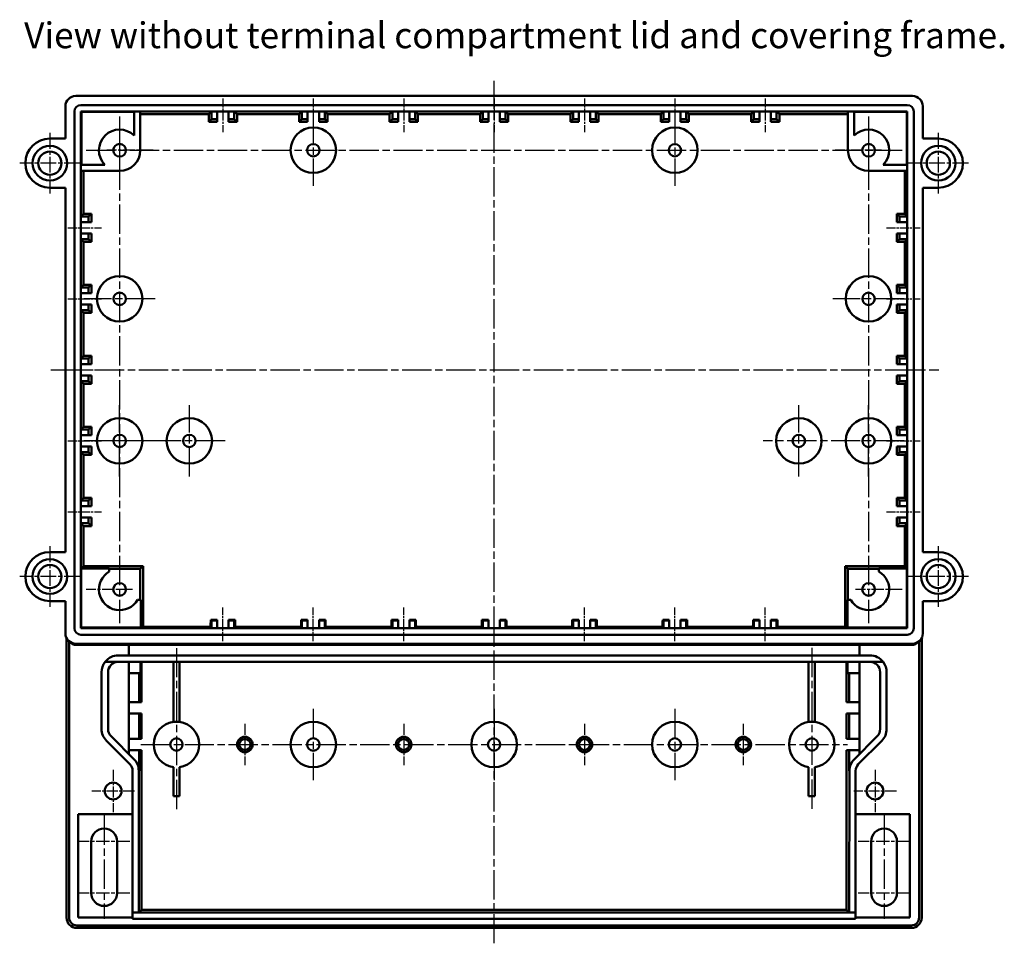
# Model space of a CAD drawing. Units: millimetres. Extents: x 1 to 1190, y 1 to 840.
# Drawn here: x 337 to 527, y 314 to 493 of the extents above; entities that cross this region are included whole.
import ezdxf

# ---------------------------------------------------------------- set-up
doc = ezdxf.new("R2010")
doc.units = ezdxf.units.MM
doc.linetypes.add('CHAIN', pattern=[0.3543, 0.2362, -0.0295, 0.0591, -0.0295])
doc.linetypes.add('DASH_DOT', pattern=[0.37, 0.24, -0.06, 0.01, -0.06])
for name, color, linetype, lineweight in [('Mittellinie (ISO)', 1, 'DASH_DOT', 25), ('Mittelpunktmarkierung (ISO)', 1, 'DASH_DOT', 25), ('Sichtbar (ISO)', 7, 'Continuous', 50), ('Sichtbar schmal (ISO)', 1, 'Continuous', 25), ('Symbol (ISO)', 1, 'Continuous', 25)]:
    doc.layers.add(name, color=color, linetype=linetype, lineweight=lineweight)
doc.styles.add('Textstil245', font='isocpeui.ttf', dxfattribs={"width": 1.1})

msp = doc.modelspace()

# ---------------------------------------------------------------- linework, layer by layer
at = {"layer": 'Mittellinie (ISO)', "linetype": 'CHAIN', "ltscale": 23.990969}
for p, q in [((428.6775348, 313.7749965), (428.6775348, 480.6928287)), ((356.1775348, 473.7475709), (356.1775348, 375.7475709)), ((501.1775348, 473.7475709), (501.1775348, 375.7475709)), ((349.6775348, 467.2475709), (507.6775348, 467.2475709)), ((342.8814796, 424.7475709), (514.7979867, 424.7475709)), ((376.5775348, 410.9975709), (349.2775348, 410.9975709)), ((508.0775348, 410.9975709), (480.7775348, 410.9975709)), ((360.2775348, 352.2475709), (497.0775348, 352.2475709)), ((353.1775348, 338.4975709), (353.1775348, 318.4975709)), ((504.1775348, 338.4975709), (504.1775348, 318.4975709))]:
    msp.add_line(p, q, dxfattribs=at)
at = {"layer": 'Mittellinie (ISO)', "linetype": 'CHAIN', "ltscale": 7.222748}
for p, q in [((376.1775348, 477.2475709), (376.1775348, 470.7475709)), ((393.6775348, 477.2475709), (393.6775348, 470.7475709)), ((411.1775348, 477.2475709), (411.1775348, 470.7475709)), ((428.6775348, 477.2475709), (428.6775348, 470.7475709)), ((446.1775348, 477.2475709), (446.1775348, 470.7475709)), ((463.6775348, 477.2475709), (463.6775348, 470.7475709)), ((481.1775348, 477.2475709), (481.1775348, 470.7475709)), ((346.1775348, 452.2475709), (352.6775348, 452.2475709)), ((504.6775348, 452.2475709), (511.1775348, 452.2475709)), ((346.1775348, 438.4975709), (352.6775348, 438.4975709)), ((504.6775348, 438.4975709), (511.1775348, 438.4975709)), ((346.1775348, 424.7475709), (352.6775348, 424.7475709)), ((504.6775348, 424.7475709), (511.1775348, 424.7475709)), ((346.1775348, 410.9975709), (352.6775348, 410.9975709)), ((504.6775348, 410.9975709), (511.1775348, 410.9975709)), ((346.1775348, 397.2475709), (352.6775348, 397.2475709)), ((504.6775348, 397.2475709), (511.1775348, 397.2475709)), ((376.1775348, 372.2475709), (376.1775348, 378.7475709)), ((393.6775348, 372.2475709), (393.6775348, 378.7475709)), ((411.1775348, 372.2475709), (411.1775348, 378.7475709)), ((428.6775348, 372.2475709), (428.6775348, 378.7475709)), ((446.1775348, 372.2475709), (446.1775348, 378.7475709)), ((463.6775348, 372.2475709), (463.6775348, 378.7475709)), ((481.1775348, 372.2475709), (481.1775348, 378.7475709))]:
    msp.add_line(p, q, dxfattribs=at)
at = {"layer": 'Mittelpunktmarkierung (ISO)', "linetype": 'CHAIN', "ltscale": 23.990969}
for p, q in [((393.6775348, 474.1475709), (393.6775348, 460.3475709)), ((463.6775348, 474.1475709), (463.6775348, 460.3475709)), ((363.0775348, 438.4975709), (349.2775348, 438.4975709)), ((508.0775348, 438.4975709), (494.2775348, 438.4975709)), ((356.1775348, 404.0975709), (356.1775348, 417.8975709)), ((369.6775348, 404.0975709), (369.6775348, 417.8975709)), ((487.6775348, 404.0975709), (487.6775348, 417.8975709)), ((501.1775348, 404.0975709), (501.1775348, 417.8975709)), ((363.0775348, 410.9975709), (349.2775348, 410.9975709)), ((508.0775348, 410.9975709), (494.2775348, 410.9975709)), ((367.1775348, 370.9200835), (367.1775348, 339.6228563)), ((490.1775348, 370.9522174), (490.1775348, 339.7295653)), ((393.6775348, 359.1475709), (393.6775348, 345.3475709)), ((428.6775348, 359.1475709), (428.6775348, 345.3475709)), ((463.6775348, 359.1475709), (463.6775348, 345.3475709))]:
    msp.add_line(p, q, dxfattribs=at)
at = {"layer": 'Mittelpunktmarkierung (ISO)', "linetype": 'CHAIN', "ltscale": 13.001027}
for p, q in [((342.6775348, 470.5975709), (342.6775348, 458.8975709)), ((514.6775348, 470.5975709), (514.6775348, 458.8975709)), ((348.5275348, 464.7475709), (336.8275348, 464.7475709)), ((520.5275348, 464.7475709), (508.8275348, 464.7475709)), ((342.6775348, 390.5975709), (342.6775348, 378.8975709)), ((514.6775348, 390.5975709), (514.6775348, 378.8975709)), ((348.5275348, 384.7475709), (336.8275348, 384.7475709)), ((520.5275348, 384.7475709), (508.8275348, 384.7475709))]:
    msp.add_line(p, q, dxfattribs=at)
at = {"layer": 'Mittelpunktmarkierung (ISO)', "linetype": 'CHAIN', "ltscale": 10.000767}
for p, q in [((356.1775348, 469.7475709), (356.1775348, 460.7475709)), ((501.1775348, 469.7475709), (501.1775348, 460.7475709)), ((362.6775348, 467.2475709), (353.6775348, 467.2475709)), ((503.6775348, 467.2475709), (494.6775348, 467.2475709)), ((358.6775348, 382.2475709), (349.6775348, 382.2475709)), ((507.6775348, 382.2475709), (498.6775348, 382.2475709))]:
    msp.add_line(p, q, dxfattribs=at)
at = {"layer": 'Mittelpunktmarkierung (ISO)', "linetype": 'CHAIN', "ltscale": 8.88956}
for p, q in [((380.4275348, 356.2475709), (380.4275348, 348.2475709)), ((411.1775348, 356.2475709), (411.1775348, 348.2475709)), ((446.1775348, 356.2475709), (446.1775348, 348.2475709)), ((476.9275348, 356.2475709), (476.9275348, 348.2475709))]:
    msp.add_line(p, q, dxfattribs=at)
at = {"layer": 'Mittelpunktmarkierung (ISO)', "linetype": 'CHAIN', "ltscale": 9.167361}
for p, q in [((354.9275348, 347.3725709), (354.9275348, 339.1225709)), ((502.4275348, 347.3725709), (502.4275348, 339.1225709)), ((359.0525348, 343.2475709), (350.8025348, 343.2475709)), ((506.5525348, 343.2475709), (498.3025348, 343.2475709))]:
    msp.add_line(p, q, dxfattribs=at)
at = {"layer": 'Mittelpunktmarkierung (ISO)', "linetype": 'CHAIN', "ltscale": 11.111974}
for p, q in [((358.1775348, 333.4975709), (348.1775348, 333.4975709)), ((509.1775348, 333.4975709), (499.1775348, 333.4975709)), ((358.1775348, 323.4975709), (348.1775348, 323.4975709)), ((509.1775348, 323.4975709), (499.1775348, 323.4975709))]:
    msp.add_line(p, q, dxfattribs=at)
at = {"layer": 'Sichtbar (ISO)'}
for p, q in [((347.6774765, 477.7475709), (509.6775931, 477.7475709)), ((345.6775348, 469.4975709), (345.6775348, 475.7476292)), ((347.4275348, 374.7475709), (347.4275348, 474.7475709)), ((348.6775348, 475.9975709), (508.6775348, 475.9975709)), ((348.7827096, 474.6423961), (348.6775348, 474.7475709)), ((348.6775348, 474.7475709), (508.6775348, 474.7475709)), ((348.6775348, 374.7475709), (348.6775348, 474.7475709)), ((358.9775348, 470.1041423), (358.9775348, 474.7475709)), ((360.1775348, 474.7475709), (360.1775348, 467.2475709)), ((373.4539227, 474.2475709), (373.9775348, 474.7475709)), ((373.9775348, 474.7475709), (373.9775348, 473.2475709)), ((375.0775348, 473.2475709), (375.0775348, 474.7475709)), ((377.2775348, 474.7475709), (377.2775348, 473.2475709)), ((378.3775348, 474.7475709), (378.9011469, 474.2475709)), ((378.3775348, 473.2475709), (378.3775348, 474.7475709)), ((390.9539227, 474.2475709), (391.4775348, 474.7475709)), ((391.4775348, 474.7475709), (391.4775348, 473.2475709)), ((392.5775348, 473.2475709), (392.5775348, 474.7475709)), ((394.7775348, 474.7475709), (394.7775348, 473.2475709)), ((395.8775348, 474.7475709), (396.4011469, 474.2475709)), ((395.8775348, 473.2475709), (395.8775348, 474.7475709)), ((408.4539227, 474.2475709), (408.9775348, 474.7475709)), ((408.9775348, 474.7475709), (408.9775348, 473.2475709)), ((410.0775348, 473.2475709), (410.0775348, 474.7475709)), ((412.2775348, 474.7475709), (412.2775348, 473.2475709)), ((413.3775348, 474.7475709), (413.9011469, 474.2475709)), ((413.3775348, 473.2475709), (413.3775348, 474.7475709)), ((425.9539227, 474.2475709), (426.4775348, 474.7475709)), ((426.4775348, 474.7475709), (426.4775348, 473.2475709)), ((427.5775348, 473.2475709), (427.5775348, 474.7475709)), ((429.7775348, 474.7475709), (429.7775348, 473.2475709)), ((430.8775348, 474.7475709), (431.4011469, 474.2475709)), ((430.8775348, 473.2475709), (430.8775348, 474.7475709)), ((443.4539227, 474.2475709), (443.9775348, 474.7475709)), ((443.9775348, 474.7475709), (443.9775348, 473.2475709)), ((445.0775348, 473.2475709), (445.0775348, 474.7475709)), ((447.2775348, 474.7475709), (447.2775348, 473.2475709)), ((448.3775348, 474.7475709), (448.9011469, 474.2475709)), ((448.3775348, 473.2475709), (448.3775348, 474.7475709)), ((460.9539227, 474.2475709), (461.4775348, 474.7475709)), ((461.4775348, 474.7475709), (461.4775348, 473.2475709)), ((462.5775348, 473.2475709), (462.5775348, 474.7475709)), ((464.7775348, 474.7475709), (464.7775348, 473.2475709)), ((465.8775348, 474.7475709), (466.4011469, 474.2475709)), ((465.8775348, 473.2475709), (465.8775348, 474.7475709)), ((478.4539227, 474.2475709), (478.9775348, 474.7475709)), ((478.9775348, 474.7475709), (478.9775348, 473.2475709)), ((480.0775348, 473.2475709), (480.0775348, 474.7475709)), ((482.2775348, 474.7475709), (482.2775348, 473.2475709)), ((483.3775348, 474.7475709), (483.9011469, 474.2475709)), ((483.3775348, 473.2475709), (483.3775348, 474.7475709)), ((497.1775348, 474.7475709), (497.1775348, 467.2475709)), ((498.3775348, 470.1041423), (498.3775348, 474.7475709)), ((508.57236, 474.6423961), (508.6775348, 474.7475709)), ((508.6775348, 474.7475709), (508.6775348, 374.7475709)), ((509.9275348, 474.7475709), (509.9275348, 374.7475709)), ((511.6775348, 475.7476292), (511.6775348, 469.4975709)), ((348.7652963, 464.4475709), (348.7827096, 474.6423961)), ((348.7827096, 474.6423961), (358.9775348, 474.6570036)), ((373.4539227, 474.2475709), (360.1775348, 474.2475709)), ((373.4539227, 472.7239588), (373.4539227, 474.2475709)), ((373.9775348, 473.2475709), (373.4539227, 472.7239588)), ((373.9775348, 473.2475709), (375.0775348, 473.2475709)), ((375.0775348, 472.7239588), (375.0775348, 473.2475709)), ((377.2775348, 473.2475709), (377.2775348, 472.7239588)), ((377.2775348, 473.2475709), (378.3775348, 473.2475709)), ((378.3775348, 473.2475709), (378.9011469, 472.7239588)), ((390.9539227, 474.2475709), (378.9011469, 474.2475709)), ((378.9011469, 474.2475709), (378.9011469, 472.7239588)), ((390.9539227, 472.7239588), (390.9539227, 474.2475709)), ((391.4775348, 473.2475709), (390.9539227, 472.7239588)), ((391.4775348, 473.2475709), (392.5775348, 473.2475709)), ((392.5775348, 472.7239588), (392.5775348, 473.2475709)), ((394.7775348, 473.2475709), (394.7775348, 472.7239588)), ((394.7775348, 473.2475709), (395.8775348, 473.2475709)), ((395.8775348, 473.2475709), (396.4011469, 472.7239588)), ((408.4539227, 474.2475709), (396.4011469, 474.2475709)), ((396.4011469, 474.2475709), (396.4011469, 472.7239588)), ((408.4539227, 472.7239588), (408.4539227, 474.2475709)), ((408.9775348, 473.2475709), (408.4539227, 472.7239588)), ((408.9775348, 473.2475709), (410.0775348, 473.2475709)), ((410.0775348, 472.7239588), (410.0775348, 473.2475709)), ((412.2775348, 473.2475709), (412.2775348, 472.7239588)), ((412.2775348, 473.2475709), (413.3775348, 473.2475709)), ((413.3775348, 473.2475709), (413.9011469, 472.7239588)), ((425.9539227, 474.2475709), (413.9011469, 474.2475709)), ((413.9011469, 474.2475709), (413.9011469, 472.7239588)), ((425.9539227, 472.7239588), (425.9539227, 474.2475709)), ((426.4775348, 473.2475709), (425.9539227, 472.7239588)), ((426.4775348, 473.2475709), (427.5775348, 473.2475709)), ((427.5775348, 472.7239588), (427.5775348, 473.2475709)), ((429.7775348, 473.2475709), (429.7775348, 472.7239588)), ((429.7775348, 473.2475709), (430.8775348, 473.2475709)), ((430.8775348, 473.2475709), (431.4011469, 472.7239588)), ((443.4539227, 474.2475709), (431.4011469, 474.2475709)), ((431.4011469, 474.2475709), (431.4011469, 472.7239588)), ((443.4539227, 472.7239588), (443.4539227, 474.2475709)), ((443.9775348, 473.2475709), (443.4539227, 472.7239588)), ((443.9775348, 473.2475709), (445.0775348, 473.2475709)), ((445.0775348, 472.7239588), (445.0775348, 473.2475709)), ((447.2775348, 473.2475709), (447.2775348, 472.7239588)), ((447.2775348, 473.2475709), (448.3775348, 473.2475709)), ((448.3775348, 473.2475709), (448.9011469, 472.7239588)), ((460.9539227, 474.2475709), (448.9011469, 474.2475709)), ((448.9011469, 474.2475709), (448.9011469, 472.7239588)), ((460.9539227, 472.7239588), (460.9539227, 474.2475709)), ((461.4775348, 473.2475709), (460.9539227, 472.7239588)), ((461.4775348, 473.2475709), (462.5775348, 473.2475709)), ((462.5775348, 472.7239588), (462.5775348, 473.2475709)), ((464.7775348, 473.2475709), (464.7775348, 472.7239588)), ((464.7775348, 473.2475709), (465.8775348, 473.2475709)), ((465.8775348, 473.2475709), (466.4011469, 472.7239588)), ((478.4539227, 474.2475709), (466.4011469, 474.2475709)), ((466.4011469, 474.2475709), (466.4011469, 472.7239588)), ((478.4539227, 472.7239588), (478.4539227, 474.2475709)), ((478.9775348, 473.2475709), (478.4539227, 472.7239588)), ((478.9775348, 473.2475709), (480.0775348, 473.2475709)), ((480.0775348, 472.7239588), (480.0775348, 473.2475709)), ((482.2775348, 473.2475709), (482.2775348, 472.7239588)), ((482.2775348, 473.2475709), (483.3775348, 473.2475709)), ((483.3775348, 473.2475709), (483.9011469, 472.7239588)), ((497.1775348, 474.2475709), (483.9011469, 474.2475709)), ((483.9011469, 474.2475709), (483.9011469, 472.7239588)), ((498.3775348, 474.6570036), (508.57236, 474.6423961)), ((508.57236, 474.6423961), (508.5897733, 464.4475709)), ((375.0775348, 472.7239588), (373.4539227, 472.7239588)), ((378.9011469, 472.7239588), (377.2775348, 472.7239588)), ((392.5775348, 472.7239588), (390.9539227, 472.7239588)), ((396.4011469, 472.7239588), (394.7775348, 472.7239588)), ((410.0775348, 472.7239588), (408.4539227, 472.7239588)), ((413.9011469, 472.7239588), (412.2775348, 472.7239588)), ((427.5775348, 472.7239588), (425.9539227, 472.7239588)), ((431.4011469, 472.7239588), (429.7775348, 472.7239588)), ((445.0775348, 472.7239588), (443.4539227, 472.7239588)), ((448.9011469, 472.7239588), (447.2775348, 472.7239588)), ((462.5775348, 472.7239588), (460.9539227, 472.7239588)), ((466.4011469, 472.7239588), (464.7775348, 472.7239588)), ((480.0775348, 472.7239588), (478.4539227, 472.7239588)), ((483.9011469, 472.7239588), (482.2775348, 472.7239588)), ((342.6775348, 469.4975709), (345.6775348, 469.4975709)), ((511.6775348, 469.4975709), (514.6775348, 469.4975709)), ((348.6775348, 464.4475709), (353.3209634, 464.4475709)), ((356.1775348, 463.2475709), (348.6775348, 463.2475709)), ((349.1775348, 463.2475709), (349.1775348, 454.971183)), ((501.1775348, 463.2475709), (508.6775348, 463.2475709)), ((508.6775348, 464.4475709), (504.0341062, 464.4475709)), ((508.1775348, 454.971183), (508.1775348, 463.2475709)), ((345.6775348, 459.9975709), (342.6775348, 459.9975709)), ((345.6775348, 389.4975709), (345.6775348, 459.9975709)), ((511.6775348, 459.9975709), (511.6775348, 389.4975709)), ((514.6775348, 459.9975709), (511.6775348, 459.9975709)), ((348.6775348, 454.4475709), (349.1775348, 454.971183)), ((350.1775348, 454.4475709), (348.6775348, 454.4475709)), ((349.1775348, 454.971183), (350.7011469, 454.971183)), ((350.1775348, 454.4475709), (350.7011469, 454.971183)), ((350.1775348, 453.3475709), (350.1775348, 454.4475709)), ((350.7011469, 454.971183), (350.7011469, 453.3475709)), ((506.6539227, 453.3475709), (506.6539227, 454.971183)), ((506.6539227, 454.971183), (508.1775348, 454.971183)), ((507.1775348, 454.4475709), (506.6539227, 454.971183)), ((508.6775348, 454.4475709), (507.1775348, 454.4475709)), ((507.1775348, 454.4475709), (507.1775348, 453.3475709)), ((508.1775348, 454.971183), (508.6775348, 454.4475709)), ((348.6775348, 453.3475709), (350.1775348, 453.3475709)), ((350.1775348, 453.3475709), (350.7011469, 453.3475709)), ((506.6539227, 453.3475709), (507.1775348, 453.3475709)), ((507.1775348, 453.3475709), (508.6775348, 453.3475709)), ((350.1775348, 451.1475709), (348.6775348, 451.1475709)), ((349.1775348, 449.5239588), (348.6775348, 450.0475709)), ((348.6775348, 450.0475709), (350.1775348, 450.0475709)), ((350.7011469, 451.1475709), (350.1775348, 451.1475709)), ((350.1775348, 450.0475709), (350.1775348, 451.1475709)), ((350.1775348, 450.0475709), (350.7011469, 449.5239588)), ((350.7011469, 451.1475709), (350.7011469, 449.5239588)), ((506.6539227, 449.5239588), (506.6539227, 451.1475709)), ((507.1775348, 451.1475709), (506.6539227, 451.1475709)), ((507.1775348, 450.0475709), (506.6539227, 449.5239588)), ((508.6775348, 451.1475709), (507.1775348, 451.1475709)), ((507.1775348, 451.1475709), (507.1775348, 450.0475709)), ((507.1775348, 450.0475709), (508.6775348, 450.0475709)), ((508.6775348, 450.0475709), (508.1775348, 449.5239588)), ((350.7011469, 449.5239588), (349.1775348, 449.5239588)), ((349.1775348, 449.5239588), (349.1775348, 441.221183)), ((508.1775348, 449.5239588), (506.6539227, 449.5239588)), ((508.1775348, 441.221183), (508.1775348, 449.5239588)), ((348.6775348, 440.6975709), (349.1775348, 441.221183)), ((350.1775348, 440.6975709), (348.6775348, 440.6975709)), ((349.1775348, 441.221183), (350.7011469, 441.221183)), ((350.1775348, 440.6975709), (350.7011469, 441.221183)), ((350.1775348, 439.5975709), (350.1775348, 440.6975709)), ((350.7011469, 441.221183), (350.7011469, 439.5975709)), ((506.6539227, 439.5975709), (506.6539227, 441.221183)), ((506.6539227, 441.221183), (508.1775348, 441.221183)), ((507.1775348, 440.6975709), (506.6539227, 441.221183)), ((508.6775348, 440.6975709), (507.1775348, 440.6975709)), ((507.1775348, 440.6975709), (507.1775348, 439.5975709)), ((508.1775348, 441.221183), (508.6775348, 440.6975709)), ((348.6775348, 439.5975709), (350.1775348, 439.5975709)), ((350.1775348, 439.5975709), (350.7011469, 439.5975709)), ((506.6539227, 439.5975709), (507.1775348, 439.5975709)), ((507.1775348, 439.5975709), (508.6775348, 439.5975709)), ((350.1775348, 437.3975709), (348.6775348, 437.3975709)), ((350.7011469, 437.3975709), (350.1775348, 437.3975709)), ((350.1775348, 436.2975709), (350.1775348, 437.3975709)), ((350.7011469, 437.3975709), (350.7011469, 435.7739588)), ((506.6539227, 435.7739588), (506.6539227, 437.3975709)), ((507.1775348, 437.3975709), (506.6539227, 437.3975709)), ((508.6775348, 437.3975709), (507.1775348, 437.3975709)), ((507.1775348, 437.3975709), (507.1775348, 436.2975709)), ((349.1775348, 435.7739588), (348.6775348, 436.2975709)), ((348.6775348, 436.2975709), (350.1775348, 436.2975709)), ((350.7011469, 435.7739588), (349.1775348, 435.7739588)), ((349.1775348, 435.7739588), (349.1775348, 427.471183)), ((350.1775348, 436.2975709), (350.7011469, 435.7739588)), ((507.1775348, 436.2975709), (506.6539227, 435.7739588)), ((508.1775348, 435.7739588), (506.6539227, 435.7739588)), ((507.1775348, 436.2975709), (508.6775348, 436.2975709)), ((508.6775348, 436.2975709), (508.1775348, 435.7739588)), ((508.1775348, 427.471183), (508.1775348, 435.7739588)), ((348.6775348, 426.9475709), (349.1775348, 427.471183)), ((349.1775348, 427.471183), (350.7011469, 427.471183)), ((350.1775348, 426.9475709), (350.7011469, 427.471183)), ((350.7011469, 427.471183), (350.7011469, 425.8475709)), ((506.6539227, 425.8475709), (506.6539227, 427.471183)), ((506.6539227, 427.471183), (508.1775348, 427.471183)), ((507.1775348, 426.9475709), (506.6539227, 427.471183)), ((508.1775348, 427.471183), (508.6775348, 426.9475709)), ((350.1775348, 426.9475709), (348.6775348, 426.9475709)), ((348.6775348, 425.8475709), (350.1775348, 425.8475709)), ((350.1775348, 425.8475709), (350.1775348, 426.9475709)), ((350.1775348, 425.8475709), (350.7011469, 425.8475709)), ((506.6539227, 425.8475709), (507.1775348, 425.8475709)), ((508.6775348, 426.9475709), (507.1775348, 426.9475709)), ((507.1775348, 426.9475709), (507.1775348, 425.8475709)), ((507.1775348, 425.8475709), (508.6775348, 425.8475709)), ((350.1775348, 423.6475709), (348.6775348, 423.6475709)), ((350.7011469, 423.6475709), (350.1775348, 423.6475709)), ((350.1775348, 422.5475709), (350.1775348, 423.6475709)), ((350.7011469, 423.6475709), (350.7011469, 422.0239588)), ((506.6539227, 422.0239588), (506.6539227, 423.6475709)), ((507.1775348, 423.6475709), (506.6539227, 423.6475709)), ((508.6775348, 423.6475709), (507.1775348, 423.6475709)), ((507.1775348, 423.6475709), (507.1775348, 422.5475709)), ((349.1775348, 422.0239588), (348.6775348, 422.5475709)), ((348.6775348, 422.5475709), (350.1775348, 422.5475709)), ((350.7011469, 422.0239588), (349.1775348, 422.0239588)), ((349.1775348, 422.0239588), (349.1775348, 413.721183)), ((350.1775348, 422.5475709), (350.7011469, 422.0239588)), ((507.1775348, 422.5475709), (506.6539227, 422.0239588)), ((508.1775348, 422.0239588), (506.6539227, 422.0239588)), ((507.1775348, 422.5475709), (508.6775348, 422.5475709)), ((508.6775348, 422.5475709), (508.1775348, 422.0239588)), ((508.1775348, 413.721183), (508.1775348, 422.0239588)), ((348.6775348, 413.1975709), (349.1775348, 413.721183)), ((349.1775348, 413.721183), (350.7011469, 413.721183)), ((350.1775348, 413.1975709), (350.7011469, 413.721183)), ((350.7011469, 413.721183), (350.7011469, 412.0975709)), ((506.6539227, 412.0975709), (506.6539227, 413.721183)), ((506.6539227, 413.721183), (508.1775348, 413.721183)), ((507.1775348, 413.1975709), (506.6539227, 413.721183)), ((508.1775348, 413.721183), (508.6775348, 413.1975709)), ((350.1775348, 413.1975709), (348.6775348, 413.1975709)), ((348.6775348, 412.0975709), (350.1775348, 412.0975709)), ((350.1775348, 412.0975709), (350.1775348, 413.1975709)), ((350.1775348, 412.0975709), (350.7011469, 412.0975709)), ((506.6539227, 412.0975709), (507.1775348, 412.0975709)), ((508.6775348, 413.1975709), (507.1775348, 413.1975709)), ((507.1775348, 413.1975709), (507.1775348, 412.0975709)), ((507.1775348, 412.0975709), (508.6775348, 412.0975709)), ((350.1775348, 409.8975709), (348.6775348, 409.8975709)), ((350.7011469, 409.8975709), (350.1775348, 409.8975709)), ((350.1775348, 408.7975709), (350.1775348, 409.8975709)), ((350.7011469, 409.8975709), (350.7011469, 408.2739588)), ((506.6539227, 408.2739588), (506.6539227, 409.8975709)), ((507.1775348, 409.8975709), (506.6539227, 409.8975709)), ((508.6775348, 409.8975709), (507.1775348, 409.8975709)), ((507.1775348, 409.8975709), (507.1775348, 408.7975709)), ((349.1775348, 408.2739588), (348.6775348, 408.7975709)), ((348.6775348, 408.7975709), (350.1775348, 408.7975709)), ((350.7011469, 408.2739588), (349.1775348, 408.2739588)), ((349.1775348, 408.2739588), (349.1775348, 399.971183)), ((350.1775348, 408.7975709), (350.7011469, 408.2739588)), ((507.1775348, 408.7975709), (506.6539227, 408.2739588)), ((508.1775348, 408.2739588), (506.6539227, 408.2739588)), ((507.1775348, 408.7975709), (508.6775348, 408.7975709)), ((508.6775348, 408.7975709), (508.1775348, 408.2739588)), ((508.1775348, 399.971183), (508.1775348, 408.2739588)), ((348.6775348, 399.4475709), (349.1775348, 399.971183)), ((350.1775348, 399.4475709), (348.6775348, 399.4475709)), ((349.1775348, 399.971183), (350.7011469, 399.971183)), ((350.1775348, 399.4475709), (350.7011469, 399.971183)), ((350.1775348, 398.3475709), (350.1775348, 399.4475709)), ((350.7011469, 399.971183), (350.7011469, 398.3475709)), ((506.6539227, 398.3475709), (506.6539227, 399.971183)), ((506.6539227, 399.971183), (508.1775348, 399.971183)), ((507.1775348, 399.4475709), (506.6539227, 399.971183)), ((508.6775348, 399.4475709), (507.1775348, 399.4475709)), ((507.1775348, 399.4475709), (507.1775348, 398.3475709)), ((508.1775348, 399.971183), (508.6775348, 399.4475709)), ((348.6775348, 398.3475709), (350.1775348, 398.3475709)), ((350.1775348, 398.3475709), (350.7011469, 398.3475709)), ((506.6539227, 398.3475709), (507.1775348, 398.3475709)), ((507.1775348, 398.3475709), (508.6775348, 398.3475709)), ((350.1775348, 396.1475709), (348.6775348, 396.1475709)), ((349.1775348, 394.5239588), (348.6775348, 395.0475709)), ((348.6775348, 395.0475709), (350.1775348, 395.0475709)), ((350.7011469, 396.1475709), (350.1775348, 396.1475709)), ((350.1775348, 395.0475709), (350.1775348, 396.1475709)), ((350.1775348, 395.0475709), (350.7011469, 394.5239588)), ((350.7011469, 396.1475709), (350.7011469, 394.5239588)), ((506.6539227, 394.5239588), (506.6539227, 396.1475709)), ((507.1775348, 396.1475709), (506.6539227, 396.1475709)), ((507.1775348, 395.0475709), (506.6539227, 394.5239588)), ((508.6775348, 396.1475709), (507.1775348, 396.1475709)), ((507.1775348, 396.1475709), (507.1775348, 395.0475709)), ((507.1775348, 395.0475709), (508.6775348, 395.0475709)), ((508.6775348, 395.0475709), (508.1775348, 394.5239588)), ((350.7011469, 394.5239588), (349.1775348, 394.5239588)), ((349.1775348, 394.5239588), (349.1775348, 386.771183)), ((508.1775348, 394.5239588), (506.6539227, 394.5239588)), ((508.1775348, 386.771183), (508.1775348, 394.5239588)), ((342.6775348, 389.4975709), (345.6775348, 389.4975709)), ((511.6775348, 389.4975709), (514.6775348, 389.4975709)), ((348.7567015, 386.3304761), (349.1775348, 386.771183)), ((348.7567015, 374.8570616), (348.7567015, 386.3304761)), ((348.7567015, 386.3304761), (354.1775348, 386.3304761)), ((349.1775348, 386.771183), (360.7011469, 386.771183)), ((354.1775348, 386.3304761), (354.1775348, 386.2475709)), ((354.1775348, 386.2475709), (360.1775348, 386.2475709)), ((354.1775348, 385.7116725), (354.1775348, 386.2475709)), ((360.7011469, 386.771183), (360.1775348, 386.2475709)), ((360.1775348, 386.2475709), (360.1775348, 380.2475709)), ((360.7011469, 386.771183), (360.7011469, 374.9891415)), ((496.6539227, 386.771183), (497.1775348, 386.2475709)), ((496.6539227, 374.9891415), (496.6539227, 386.771183)), ((496.6539227, 386.771183), (508.1775348, 386.771183)), ((497.1775348, 380.2475709), (497.1775348, 386.2475709)), ((497.1775348, 386.2475709), (503.1775348, 386.2475709)), ((503.1775348, 386.3304761), (503.1775348, 386.2475709)), ((503.1775348, 386.3304761), (508.5983681, 386.3304761)), ((503.1775348, 386.2475709), (503.1775348, 385.7116725)), ((508.1775348, 386.771183), (508.5983681, 386.3304761)), ((508.5983681, 386.3304761), (508.5983681, 374.8570616)), ((345.6775348, 379.9975709), (342.6775348, 379.9975709)), ((345.6775348, 373.7477818), (345.6775348, 379.9975709)), ((360.1775348, 380.2475709), (359.6416364, 380.2475709)), ((360.26044, 380.2475709), (360.1775348, 380.2475709)), ((360.26044, 380.2475709), (360.26044, 374.8570616)), ((497.0946296, 374.8570616), (497.0946296, 380.2475709)), ((497.0946296, 380.2475709), (497.1775348, 380.2475709)), ((497.7134332, 380.2475709), (497.1775348, 380.2475709)), ((511.6775348, 379.9975709), (511.6775348, 373.7477818)), ((514.6775348, 379.9975709), (511.6775348, 379.9975709)), ((375.0775348, 376.399917), (373.8249983, 376.399917)), ((373.9775348, 376.2475709), (373.8253791, 376.3997266)), ((375.0775348, 376.2475709), (373.9775348, 376.2475709)), ((373.9775348, 376.2475709), (373.9775348, 374.7475709)), ((375.0775348, 376.3997266), (375.0775348, 376.399917)), ((375.0775348, 376.2475709), (375.0775348, 376.3997266)), ((375.0775348, 374.7475709), (375.0775348, 376.2475709)), ((377.2775348, 376.399917), (377.2775348, 376.3997266)), ((378.5300713, 376.399917), (377.2775348, 376.399917)), ((377.2775348, 376.3997266), (377.2775348, 376.2475709)), ((377.2775348, 376.2475709), (377.2775348, 374.7475709)), ((378.3775348, 376.2475709), (377.2775348, 376.2475709)), ((378.3775348, 376.2475709), (378.5296905, 376.3997266)), ((378.3775348, 374.7475709), (378.3775348, 376.2475709)), ((392.5775348, 376.399917), (391.3249983, 376.399917)), ((391.4775348, 376.2475709), (391.3253791, 376.3997266)), ((392.5775348, 376.2475709), (391.4775348, 376.2475709)), ((391.4775348, 376.2475709), (391.4775348, 374.7475709)), ((392.5775348, 376.3997266), (392.5775348, 376.399917)), ((392.5775348, 376.2475709), (392.5775348, 376.3997266)), ((392.5775348, 374.7475709), (392.5775348, 376.2475709)), ((394.7775348, 376.399917), (394.7775348, 376.3997266)), ((396.0300713, 376.399917), (394.7775348, 376.399917)), ((394.7775348, 376.3997266), (394.7775348, 376.2475709)), ((394.7775348, 376.2475709), (394.7775348, 374.7475709)), ((395.8775348, 376.2475709), (394.7775348, 376.2475709)), ((395.8775348, 376.2475709), (396.0296905, 376.3997266)), ((395.8775348, 374.7475709), (395.8775348, 376.2475709)), ((410.0775348, 376.399917), (408.8249983, 376.399917)), ((408.9775348, 376.2475709), (408.8253791, 376.3997266)), ((410.0775348, 376.2475709), (408.9775348, 376.2475709)), ((408.9775348, 376.2475709), (408.9775348, 374.7475709)), ((410.0775348, 376.3997266), (410.0775348, 376.399917)), ((410.0775348, 376.2475709), (410.0775348, 376.3997266)), ((410.0775348, 374.7475709), (410.0775348, 376.2475709)), ((412.2775348, 376.399917), (412.2775348, 376.3997266)), ((413.5300713, 376.399917), (412.2775348, 376.399917)), ((412.2775348, 376.3997266), (412.2775348, 376.2475709)), ((412.2775348, 376.2475709), (412.2775348, 374.7475709)), ((413.3775348, 376.2475709), (412.2775348, 376.2475709)), ((413.3775348, 376.2475709), (413.5296905, 376.3997266)), ((413.3775348, 374.7475709), (413.3775348, 376.2475709)), ((427.5775348, 376.399917), (426.3249983, 376.399917)), ((426.4775348, 376.2475709), (426.3253791, 376.3997266)), ((427.5775348, 376.2475709), (426.4775348, 376.2475709)), ((426.4775348, 376.2475709), (426.4775348, 374.7475709)), ((427.5775348, 376.3997266), (427.5775348, 376.399917)), ((427.5775348, 376.2475709), (427.5775348, 376.3997266)), ((427.5775348, 374.7475709), (427.5775348, 376.2475709)), ((429.7775348, 376.399917), (429.7775348, 376.3997266)), ((431.0300713, 376.399917), (429.7775348, 376.399917)), ((429.7775348, 376.3997266), (429.7775348, 376.2475709)), ((430.8775348, 376.2475709), (429.7775348, 376.2475709)), ((429.7775348, 376.2475709), (429.7775348, 374.7475709)), ((430.8775348, 376.2475709), (431.0296905, 376.3997266)), ((430.8775348, 374.7475709), (430.8775348, 376.2475709)), ((445.0775348, 376.399917), (443.8249983, 376.399917)), ((443.9775348, 376.2475709), (443.8253791, 376.3997266)), ((445.0775348, 376.2475709), (443.9775348, 376.2475709)), ((443.9775348, 376.2475709), (443.9775348, 374.7475709)), ((445.0775348, 376.3997266), (445.0775348, 376.399917)), ((445.0775348, 376.2475709), (445.0775348, 376.3997266)), ((445.0775348, 374.7475709), (445.0775348, 376.2475709)), ((447.2775348, 376.399917), (447.2775348, 376.3997266)), ((448.5300713, 376.399917), (447.2775348, 376.399917)), ((447.2775348, 376.3997266), (447.2775348, 376.2475709)), ((448.3775348, 376.2475709), (447.2775348, 376.2475709)), ((447.2775348, 376.2475709), (447.2775348, 374.7475709)), ((448.3775348, 376.2475709), (448.5296905, 376.3997266)), ((448.3775348, 374.7475709), (448.3775348, 376.2475709)), ((462.5775348, 376.399917), (461.3249983, 376.399917)), ((461.4775348, 376.2475709), (461.3253791, 376.3997266)), ((462.5775348, 376.2475709), (461.4775348, 376.2475709)), ((461.4775348, 376.2475709), (461.4775348, 374.7475709)), ((462.5775348, 376.3997266), (462.5775348, 376.399917)), ((462.5775348, 376.2475709), (462.5775348, 376.3997266)), ((462.5775348, 374.7475709), (462.5775348, 376.2475709)), ((464.7775348, 376.399917), (464.7775348, 376.3997266)), ((466.0300713, 376.399917), (464.7775348, 376.399917)), ((464.7775348, 376.3997266), (464.7775348, 376.2475709)), ((465.8775348, 376.2475709), (464.7775348, 376.2475709)), ((464.7775348, 376.2475709), (464.7775348, 374.7475709)), ((465.8775348, 376.2475709), (466.0296905, 376.3997266)), ((465.8775348, 374.7475709), (465.8775348, 376.2475709)), ((480.0775348, 376.399917), (478.8249983, 376.399917)), ((478.9775348, 376.2475709), (478.8253791, 376.3997266)), ((480.0775348, 376.2475709), (478.9775348, 376.2475709)), ((478.9775348, 376.2475709), (478.9775348, 374.7475709)), ((480.0775348, 376.3997266), (480.0775348, 376.399917)), ((480.0775348, 376.2475709), (480.0775348, 376.3997266)), ((480.0775348, 374.7475709), (480.0775348, 376.2475709)), ((482.2775348, 376.399917), (482.2775348, 376.3997266)), ((483.5300713, 376.399917), (482.2775348, 376.399917)), ((482.2775348, 376.3997266), (482.2775348, 376.2475709)), ((483.3775348, 376.2475709), (482.2775348, 376.2475709)), ((482.2775348, 376.2475709), (482.2775348, 374.7475709)), ((483.3775348, 376.2475709), (483.5296905, 376.3997266)), ((483.3775348, 374.7475709), (483.3775348, 376.2475709)), ((348.6775348, 374.7475709), (348.7567015, 374.8570616)), ((508.6775348, 374.7475709), (348.6775348, 374.7475709)), ((360.26044, 374.8570616), (348.7567015, 374.8570616)), ((360.3604497, 374.9891415), (360.26044, 374.8570616)), ((373.79462, 374.9891415), (360.3604497, 374.9891415)), ((373.9775348, 374.7475709), (373.79462, 374.9891415)), ((378.5604497, 374.9891415), (378.3775348, 374.7475709)), ((391.29462, 374.9891415), (378.5604497, 374.9891415)), ((391.4775348, 374.7475709), (391.29462, 374.9891415)), ((396.0604497, 374.9891415), (395.8775348, 374.7475709)), ((408.79462, 374.9891415), (396.0604497, 374.9891415)), ((408.9775348, 374.7475709), (408.79462, 374.9891415)), ((413.5604497, 374.9891415), (413.3775348, 374.7475709)), ((426.29462, 374.9891415), (413.5604497, 374.9891415)), ((426.4775348, 374.7475709), (426.29462, 374.9891415)), ((431.0604497, 374.9891415), (430.8775348, 374.7475709)), ((443.79462, 374.9891415), (431.0604497, 374.9891415)), ((443.9775348, 374.7475709), (443.79462, 374.9891415)), ((448.5604497, 374.9891415), (448.3775348, 374.7475709)), ((461.29462, 374.9891415), (448.5604497, 374.9891415)), ((461.4775348, 374.7475709), (461.29462, 374.9891415)), ((466.0604497, 374.9891415), (465.8775348, 374.7475709)), ((478.79462, 374.9891415), (466.0604497, 374.9891415)), ((478.9775348, 374.7475709), (478.79462, 374.9891415)), ((483.5604497, 374.9891415), (483.3775348, 374.7475709)), ((496.99462, 374.9891415), (483.5604497, 374.9891415)), ((497.0946296, 374.8570616), (496.99462, 374.9891415)), ((508.5983681, 374.8570616), (497.0946296, 374.8570616)), ((508.5983681, 374.8570616), (508.6775348, 374.7475709)), ((345.8950921, 372.8406076), (345.8950921, 318.7475472)), ((346.168878, 372.4347202), (346.3864353, 372.1847202)), ((346.3874585, 318.7475709), (346.3874585, 372.1836102)), ((347.677727, 371.7475709), (509.6773426, 371.7475709)), ((508.6775348, 373.4975709), (348.6775348, 373.4975709)), ((510.9676111, 318.7475709), (510.9676111, 372.1836102)), ((510.9686343, 372.1847202), (511.1861916, 372.4347202)), ((511.4599776, 318.7475472), (511.4599776, 372.8406076)), ((357.9275348, 371.5063428), (347.8876507, 371.5063428)), ((499.4275348, 371.5502025), (357.9275348, 371.5502025)), ((357.9275348, 369.4975709), (357.9275348, 371.5502025)), ((499.4275348, 371.5502025), (499.4275348, 369.4975709)), ((509.467419, 371.5063428), (499.4275348, 371.5063428)), ((355.9275348, 368.2475709), (353.3657971, 368.2475709)), ((355.9275348, 369.4975709), (501.4275348, 369.4975709)), ((501.4275348, 368.2475709), (355.9275348, 368.2475709)), ((357.9275348, 368.2475709), (357.9275348, 350.4191438)), ((360.2475344, 368.2475709), (360.2475344, 366.0475709)), ((360.4366251, 368.2475709), (360.4366251, 360.4475709)), ((366.5775348, 368.2475709), (366.5775348, 356.6475709)), ((367.7775348, 368.2475709), (367.7775348, 356.6475709)), ((489.5775348, 368.2475709), (489.5775348, 356.6475709)), ((490.7775348, 368.2475709), (490.7775348, 356.6475709)), ((496.9184445, 368.2475709), (496.9184445, 360.4475709)), ((497.1075352, 366.0475709), (497.1075352, 368.2475709)), ((499.4275348, 350.4191438), (499.4275348, 368.2475709)), ((503.9892725, 368.2475709), (501.4275348, 368.2475709)), ((352.6775348, 355.2475709), (352.6775348, 366.2475709)), ((353.9275348, 366.2475709), (353.9275348, 355.2475709)), ((359.9275348, 366.0475709), (357.9275348, 366.0475709)), ((359.9275348, 360.4475709), (359.9275348, 366.0475709)), ((360.2475344, 366.0475709), (359.9275348, 366.0475709)), ((497.4275348, 366.0475709), (497.1075352, 366.0475709)), ((499.4275348, 366.0475709), (497.4275348, 366.0475709)), ((497.4275348, 366.0475709), (497.4275348, 360.4475709)), ((503.4275348, 355.2475709), (503.4275348, 366.2475709)), ((504.6775348, 366.2475709), (504.6775348, 355.2475709)), ((357.9275348, 360.4475709), (359.9275348, 360.4475709)), ((359.9275348, 360.4475709), (360.4366251, 360.4475709)), ((496.9184445, 360.4475709), (497.4275348, 360.4475709)), ((497.4275348, 360.4475709), (499.4275348, 360.4475709)), ((359.9275348, 358.2475709), (357.9275348, 358.2475709)), ((359.9275348, 353.3475709), (359.9275348, 358.2475709)), ((360.4366251, 358.2475709), (359.9275348, 358.2475709)), ((360.4366251, 358.2475709), (360.4366251, 353.3475709)), ((366.5775348, 356.6475709), (366.5775348, 356.6064698)), ((367.7775348, 356.6475709), (366.5775348, 356.6475709)), ((367.7775348, 356.6475709), (367.7775348, 356.6064698)), ((489.5775348, 356.6475709), (489.5775348, 356.6064698)), ((490.7775348, 356.6475709), (489.5775348, 356.6475709)), ((490.7775348, 356.6475709), (490.7775348, 356.6064698)), ((496.9184445, 358.2475709), (496.9184445, 353.3475709)), ((497.4275348, 358.2475709), (496.9184445, 358.2475709)), ((499.4275348, 358.2475709), (497.4275348, 358.2475709)), ((497.4275348, 358.2475709), (497.4275348, 353.3475709)), ((358.1649717, 348.41394), (353.6294378, 352.9494739)), ((354.5133212, 353.8333573), (358.9823084, 349.3643702)), ((357.9275348, 353.3475709), (359.9275348, 353.3475709)), ((359.9275348, 353.3475709), (360.4366251, 353.3475709)), ((496.9184445, 353.3475709), (497.4275348, 353.3475709)), ((497.4275348, 353.3475709), (499.4275348, 353.3475709)), ((498.3727612, 349.3643702), (502.8417484, 353.8333573)), ((503.7256318, 352.9494739), (499.1900979, 348.41394)), ((359.9275348, 351.1475709), (357.9275348, 351.1475709)), ((359.9275348, 347.1761858), (359.9275348, 351.1475709)), ((360.4366251, 351.1475709), (359.9275348, 351.1475709)), ((360.4366251, 351.1475709), (360.4366251, 320.2566612)), ((496.9184445, 351.1475709), (496.9184445, 320.2566612)), ((497.4275348, 351.1475709), (496.9184445, 351.1475709)), ((497.4275348, 351.1475709), (497.4275348, 347.1761858)), ((499.4275348, 351.1475709), (497.4275348, 351.1475709)), ((359.0485378, 349.2981408), (358.9823084, 349.3643702)), ((498.3727612, 349.3643702), (498.3065318, 349.2981408)), ((358.6775348, 319.7475709), (358.6775348, 347.1765031)), ((359.8644921, 347.2392285), (359.9057167, 319.7475709)), ((366.5775348, 342.2475709), (366.5775348, 347.888672)), ((367.7775348, 347.888672), (367.7775348, 342.2475709)), ((489.5775348, 342.2475709), (489.5775348, 347.888672)), ((490.7775348, 347.888672), (490.7775348, 342.2475709)), ((497.449353, 319.7475709), (497.4905775, 347.2392285)), ((498.6775348, 347.1765031), (498.6775348, 319.7475709)), ((367.7775348, 342.2475709), (366.5775348, 342.2475709)), ((490.7775348, 342.2475709), (489.5775348, 342.2475709)), ((348.1775348, 318.7475709), (348.1775348, 338.7475709)), ((348.1775348, 338.7475709), (358.6775348, 338.7475709)), ((498.6775348, 338.7475709), (509.1775348, 338.7475709)), ((509.1775348, 338.7475709), (509.1775348, 318.7475709)), ((350.6775348, 333.4975709), (350.6775348, 323.4975709)), ((355.6775348, 323.4975709), (355.6775348, 333.4975709)), ((501.6775348, 333.4975709), (501.6775348, 323.4975709)), ((506.6775348, 323.4975709), (506.6775348, 333.4975709)), ((360.4366251, 320.2566612), (359.9057167, 319.7257527)), ((496.9184445, 320.2566612), (360.4366251, 320.2566612)), ((497.449353, 319.7257527), (496.9184445, 320.2566612)), ((358.6775348, 318.7475709), (348.1775348, 318.7475709)), ((358.6775348, 319.7475709), (359.9057167, 319.7475709)), ((358.6775348, 318.4975709), (358.6775348, 319.7475709)), ((498.6775348, 318.4975709), (358.6775348, 318.4975709)), ((359.9057167, 319.7257527), (359.9057167, 319.7475709)), ((359.9057167, 319.7257527), (497.449353, 319.7257527)), ((497.449353, 319.7257527), (497.449353, 319.7475709)), ((497.449353, 319.7475709), (498.6775348, 319.7475709)), ((498.6775348, 319.7475709), (498.6775348, 318.4975709)), ((509.1775348, 318.7475709), (498.6775348, 318.7475709)), ((347.8874585, 317.2475709), (509.4676111, 317.2475709)), ((509.4601256, 316.7475709), (347.894944, 316.7475709))]:
    msp.add_line(p, q, dxfattribs=at)
for centre, radius in [((393.6775348, 467.2475709), 4.4), ((463.6775348, 467.2475709), 4.4), ((342.6775348, 464.7475709), 3.35), ((356.1775348, 467.2475709), 1.225), ((393.6775348, 467.2475709), 1.2), ((463.6775348, 467.2475709), 1.2), ((501.1775348, 467.2475709), 1.225), ((514.6775348, 464.7475709), 3.35), ((342.6775348, 464.7475709), 2.25), ((514.6775348, 464.7475709), 2.25), ((356.1775348, 438.4975709), 4.4), ((501.1775348, 438.4975709), 4.4), ((356.1775348, 438.4975709), 1.2), ((501.1775348, 438.4975709), 1.2), ((356.1775348, 410.9975709), 4.4), ((369.6775348, 410.9975709), 4.4), ((487.6775348, 410.9975709), 4.4), ((501.1775348, 410.9975709), 4.4), ((356.1775348, 410.9975709), 1.2), ((369.6775348, 410.9975709), 1.2), ((487.6775348, 410.9975709), 1.2), ((501.1775348, 410.9975709), 1.2), ((342.6775348, 384.7475709), 3.35), ((342.6775348, 384.7475709), 2.25), ((514.6775348, 384.7475709), 3.35), ((514.6775348, 384.7475709), 2.25), ((356.1775348, 382.2475709), 1.225), ((501.1775348, 382.2475709), 1.225), ((393.6775348, 352.2475709), 4.4), ((428.6775348, 352.2475709), 4.4), ((463.6775348, 352.2475709), 4.4), ((367.1775348, 352.2475709), 1.2), ((380.4275348, 352.2475709), 1.5), ((380.4275348, 352.2475709), 1.0807378), ((393.6775348, 352.2475709), 1.2), ((411.1775348, 352.2475709), 1.5), ((411.1775348, 352.2475709), 1.0807378), ((428.6775348, 352.2475709), 1.2), ((446.1775348, 352.2475709), 1.5), ((446.1775348, 352.2475709), 1.0807378), ((463.6775348, 352.2475709), 1.2), ((476.9275348, 352.2475709), 1.5), ((476.9275348, 352.2475709), 1.0807378), ((490.1775348, 352.2475709), 1.2), ((354.9275348, 343.2475709), 1.625), ((502.4275348, 343.2475709), 1.625)]:
    msp.add_circle(centre, radius, dxfattribs=at)
for centre, radius, start, end in [((348.6775348, 474.7475709), 1.25, 90, 180), ((508.6775348, 474.7475709), 1.25, 0, 90), ((356.1775348, 467.2475709), 4, 45.572995999, 224.427004001), ((501.1775348, 467.2475709), 4, 315.572995999, 134.427004001), ((342.6775348, 464.7475709), 4.75, 90, 270), ((514.6775348, 464.7475709), 4.75, 270, 90), ((356.1775348, 467.2475709), 4, 270, 0), ((501.1775348, 467.2475709), 4, 180, 270), ((342.6775348, 384.7475709), 4.75, 90, 270), ((514.6775348, 384.7475709), 4.75, 270, 90), ((356.1775348, 382.2475709), 4, 120, 330), ((501.1775348, 382.2475709), 4, 210, 60), ((348.6775348, 374.7475709), 1.25, 180, 270), ((508.6775348, 374.7475709), 1.25, 270, 0), ((355.9275348, 366.2475709), 3.25, 142.020127555, 180), ((355.9275348, 366.2475709), 3.25, 90, 142.020127555), ((355.9275348, 366.2475709), 2, 90, 180), ((501.4275348, 366.2475709), 3.25, 37.979872445, 90), ((501.4275348, 366.2475709), 2, 0, 90), ((501.4275348, 366.2475709), 3.25, 0, 37.979872445), ((367.1775348, 352.2475709), 4.4, 97.837479763, 262.162520237), ((367.1775348, 352.2475709), 4.4, 277.837479763, 82.162520237), ((490.1775348, 352.2475709), 4.4, 97.837479763, 262.162520237), ((490.1775348, 352.2475709), 4.4, 277.837479763, 82.162520237), ((355.9275348, 355.2475709), 3.25, 180, 225), ((355.9275348, 355.2475709), 2, 180, 225), ((501.4275348, 355.2475709), 2, 315, 0), ((501.4275348, 355.2475709), 3.25, 315, 0), ((356.9275348, 347.1765031), 1.75, 0, 45), ((500.4275348, 347.1765031), 1.75, 135, 180), ((353.1775348, 333.4975709), 2.5, 0, 180), ((504.1775348, 333.4975709), 2.5, 0, 180), ((353.1775348, 323.4975709), 2.5, 180, 0), ((504.1775348, 323.4975709), 2.5, 180, 0), ((347.8874585, 318.7475709), 1.5, 180, 270), ((509.4676111, 318.7475709), 1.5, 270, 0)]:
    msp.add_arc(centre, radius, start, end, dxfattribs=at)
for centre, major_axis, ratio, start_param, end_param in [((347.6775931, 475.7475126), (-1.414296, 1.414296), 0.9999417334, 5.4978162779, 7.0685543364), ((509.6774765, 475.7475126), (1.414296, 1.414296), 0.9999417334, 5.4978162779, 7.0685543364), ((373.8249983, 371.399917), (0, -5), 0.0087268678, 3.1328660073, 3.9116871173), ((378.5300713, 371.399917), (0, 5), 0.0087268678, 5.5130908435, 6.2919119534), ((391.3249983, 371.399917), (0, -5), 0.0087268678, 3.1328660073, 3.9116871173), ((396.0300713, 371.399917), (0, 5), 0.0087268678, 5.5130908435, 6.2919119534), ((408.8249983, 371.399917), (0, -5), 0.0087268678, 3.1328660073, 3.9116871173), ((413.5300713, 371.399917), (0, 5), 0.0087268678, 5.5130908435, 6.2919119534), ((426.3249983, 371.399917), (0, -5), 0.0087268678, 3.1328660073, 3.9116871173), ((431.0300713, 371.399917), (0, 5), 0.0087268678, 5.5130908435, 6.2919119534), ((443.8249983, 371.399917), (0, -5), 0.0087268678, 3.1328660073, 3.9116871173), ((448.5300713, 371.399917), (0, 5), 0.0087268678, 5.5130908435, 6.2919119534), ((461.3249983, 371.399917), (0, -5), 0.0087268678, 3.1328660073, 3.9116871173), ((466.0300713, 371.399917), (0, 5), 0.0087268678, 5.5130908435, 6.2919119534), ((478.8249983, 371.399917), (0, -5), 0.0087268678, 3.1328660073, 3.9116871173), ((483.5300713, 371.399917), (0, 5), 0.0087268678, 5.5130908435, 6.2919119534), ((347.6775931, 373.7476478), (1.3130164, -1.5088171), 0.9999323976, 3.9962340546, 5.5670973382), ((509.6774765, 373.7476478), (-1.3130164, -1.5088171), 0.9999323976, 0.716087969, 2.2869512525), ((347.8951503, 373.4976478), (1.3130164, -1.5088171), 0.9999323976, 4.7123889804, 4.7131679016), ((347.8875167, 373.5064198), (1.3130164, -1.5088171), 0.9999323976, 4.7189572906, 5.5670973382), ((509.4675529, 373.5064198), (-1.3130164, -1.5088171), 0.9999323976, 0.716087969, 1.5642280166), ((509.4599193, 373.4976478), (-1.3130164, -1.5088171), 0.9999323976, 1.5700174056, 1.5707963268), ((356.8641738, 347.2398641), (-1.2420924, 2.7373669), 0.9977259588, 4.287061738, 5.0725656639), ((356.9272175, 347.1768204), (2.1217691, -2.1217691), 0.9997884974, 0.7852924009, 1.5707963268), ((500.4278521, 347.1768204), (-2.1217691, -2.1217691), 0.9997884974, 4.7123889804, 5.4978929063), ((500.4908958, 347.2398641), (1.2420924, 2.7373669), 0.9977259588, 1.2106196433, 1.9961235692), ((347.8951503, 318.7477535), (-0.9837949, -1.7415829), 0.9998795784, 5.2266402948, 6.7973334774), ((509.4599193, 318.7477535), (0.9837949, -1.7415829), 0.9998795784, 5.7690371369, 7.3397303195)]:
    msp.add_ellipse(centre, major_axis=major_axis, ratio=ratio, start_param=start_param, end_param=end_param, dxfattribs=at)
at = {"layer": 'Sichtbar schmal (ISO)'}
for p, q in [((373.8253791, 376.3997266), (375.0775348, 376.3997266)), ((377.2775348, 376.3997266), (378.5296905, 376.3997266)), ((391.3253791, 376.3997266), (392.5775348, 376.3997266)), ((394.7775348, 376.3997266), (396.0296905, 376.3997266)), ((408.8253791, 376.3997266), (410.0775348, 376.3997266)), ((412.2775348, 376.3997266), (413.5296905, 376.3997266)), ((426.3253791, 376.3997266), (427.5775348, 376.3997266)), ((429.7775348, 376.3997266), (431.0296905, 376.3997266)), ((443.8253791, 376.3997266), (445.0775348, 376.3997266)), ((447.2775348, 376.3997266), (448.5296905, 376.3997266)), ((461.3253791, 376.3997266), (462.5775348, 376.3997266)), ((464.7775348, 376.3997266), (466.0296905, 376.3997266)), ((478.8253791, 376.3997266), (480.0775348, 376.3997266)), ((482.2775348, 376.3997266), (483.5296905, 376.3997266)), ((347.8876507, 371.5063428), (347.677727, 371.7475709)), ((509.6773426, 371.7475709), (509.467419, 371.5063428)), ((359.8644921, 347.2392285), (359.9275348, 347.1761858)), ((497.4275348, 347.1761858), (497.4905775, 347.2392285))]:
    msp.add_line(p, q, dxfattribs=at)

# ---------------------------------------------------------------- texts
at = {"layer": 'Symbol (ISO)', "color": 3, "insert": (337.6877585, 485.4305955), "char_height": 5, "attachment_point": 7, "style": 'Textstil245'}
msp.add_mtext('View without terminal compartment lid and covering frame.', dxfattribs=at)

doc.saveas('drawing.dxf')
